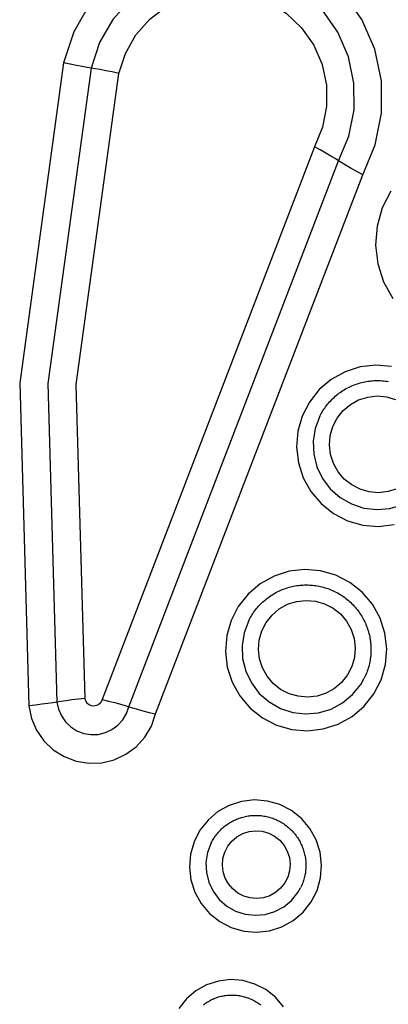
# Model space of a CAD drawing. Extents: x 0 to 21000, y 0 to 14850.
# Drawn here: x 10596 to 10633, y 2236 to 2333 of the extents above; entities that cross this region are included whole.
import ezdxf

# ---------------------------------------------------------------- set-up
doc = ezdxf.new("R2010")
doc.units = 0
doc.header["$LTSCALE"] = 10
doc.layers.add('D-STR', color=1, linetype='CONTINUOUS')

msp = doc.modelspace()

# ---------------------------------------------------------------- linework, layer by layer
at = {"layer": 'D-STR'}
for p, q in [((10625.388, 2320.166), (10604.492, 2265.806)), ((10607.129, 2265.09), (10627.77, 2318.784)), ((10609.767, 2264.374), (10630.151, 2317.402)), ((10629.945, 2267.283), (10630.289, 2267.885)), ((10623.769, 2246.823), (10624.035, 2247.29))]:
    msp.add_line(p, q, dxfattribs=at)
for points in [[(10630.151, 2317.402), (10631.382, 2320.339), (10631.999, 2323.463), (10631.98, 2326.649), (10631.324, 2329.766), (10630.058, 2332.691), (10628.233, 2335.304), (10625.923, 2337.5), (10623.22, 2339.192), (10620.234, 2340.31), (10617.086, 2340.809), (10613.901, 2340.67), (10610.81, 2339.898), (10607.936, 2338.524), (10605.395, 2336.603), (10603.29, 2334.213), (10601.705, 2331.451), (10600.705, 2328.428)], [(10627.77, 2318.784), (10628.787, 2321.212), (10629.298, 2323.795), (10629.282, 2326.429), (10628.739, 2329.007), (10627.693, 2331.424), (10626.184, 2333.585), (10624.274, 2335.401), (10622.039, 2336.8), (10619.57, 2337.724), (10616.967, 2338.137), (10614.335, 2338.022), (10611.778, 2337.383), (10609.402, 2336.247), (10607.301, 2334.659), (10605.561, 2332.683), (10604.251, 2330.4), (10603.424, 2327.9)], [(10606.143, 2327.372), (10606.796, 2329.348), (10607.832, 2331.154), (10609.208, 2332.715), (10610.868, 2333.971), (10612.747, 2334.869), (10614.768, 2335.373), (10616.849, 2335.464), (10618.907, 2335.138), (10620.858, 2334.407), (10622.624, 2333.302), (10624.135, 2331.866), (10625.327, 2330.158), (10626.155, 2328.247), (10626.584, 2326.209), (10626.596, 2324.127), (10626.192, 2322.086), (10625.388, 2320.166)], [(10600.705, 2328.428), (10596.386, 2296.943), (10597.285, 2265.172)], [(10603.424, 2327.9), (10599.166, 2296.862), (10600.052, 2265.542)], [(10603.424, 2327.9), (10603.031, 2327.961), (10602.54, 2328.049), (10601.972, 2328.159), (10601.351, 2328.287), (10600.705, 2328.428)], [(10606.143, 2327.372), (10605.497, 2327.513), (10604.876, 2327.641), (10604.308, 2327.751), (10603.817, 2327.839), (10603.424, 2327.9)], [(10602.82, 2265.913), (10601.946, 2296.782), (10606.143, 2327.372)], [(10627.77, 2318.784), (10627.439, 2318.994), (10627.015, 2319.249), (10626.517, 2319.538), (10625.967, 2319.848), (10625.388, 2320.166)], [(10630.151, 2317.402), (10629.573, 2317.72), (10629.022, 2318.03), (10628.525, 2318.319), (10628.101, 2318.574), (10627.77, 2318.784)], [(10632.927, 2315.801), (10632.075, 2314.142), (10631.562, 2312.349), (10631.41, 2310.49), (10631.624, 2308.636), (10632.195, 2306.86), (10633.102, 2305.229)], [(10632.989, 2298.556), (10631.438, 2298.684), (10629.893, 2298.507), (10628.412, 2298.033), (10627.052, 2297.279), (10625.866, 2296.274), (10624.9, 2295.057), (10624.189, 2293.675), (10623.762, 2292.181), (10623.635, 2290.632), (10623.813, 2289.087), (10624.29, 2287.607), (10625.046, 2286.247), (10626.052, 2285.061), (10627.271, 2284.094), (10628.655, 2283.383), (10630.151, 2282.955), (10631.701, 2282.826), (10633.247, 2283.003)], [(10625.925, 2293.665), (10625.997, 2293.803), (10626.071, 2293.94), (10626.149, 2294.074), (10626.231, 2294.207), (10626.315, 2294.338), (10626.403, 2294.466), (10626.494, 2294.592), (10626.587, 2294.716), (10626.684, 2294.838), (10626.784, 2294.957), (10626.887, 2295.074), (10626.993, 2295.189), (10627.101, 2295.3), (10627.212, 2295.409), (10627.326, 2295.515), (10627.442, 2295.619), (10627.561, 2295.719), (10627.682, 2295.816), (10627.806, 2295.911), (10627.932, 2296.002), (10628.06, 2296.091), (10628.19, 2296.176), (10628.323, 2296.258), (10628.457, 2296.337), (10628.593, 2296.412), (10628.731, 2296.484), (10628.871, 2296.553), (10629.012, 2296.618), (10629.155, 2296.679), (10629.3, 2296.737), (10629.446, 2296.792), (10629.593, 2296.843), (10629.741, 2296.89), (10629.891, 2296.934), (10630.041, 2296.974), (10630.193, 2297.01), (10630.345, 2297.043), (10630.498, 2297.072), (10630.652, 2297.097), (10630.806, 2297.118), (10630.961, 2297.136), (10631.116, 2297.149), (10631.272, 2297.159), (10631.427, 2297.165), (10631.583, 2297.167), (10631.739, 2297.166), (10631.895, 2297.16), (10632.05, 2297.151), (10632.206, 2297.138), (10632.361, 2297.121), (10632.515, 2297.101), (10632.669, 2297.076)], [(10633.535, 2286.529), (10632.646, 2286.244), (10631.719, 2286.138), (10630.788, 2286.215), (10629.891, 2286.472), (10629.061, 2286.899), (10628.329, 2287.479), (10627.725, 2288.191), (10627.272, 2289.006), (10626.986, 2289.895), (10626.879, 2290.821), (10626.955, 2291.751), (10627.212, 2292.647), (10627.638, 2293.477), (10628.218, 2294.207), (10628.93, 2294.81), (10629.745, 2295.262), (10630.634, 2295.547), (10631.561, 2295.653), (10632.491, 2295.576), (10633.389, 2295.319)], [(10625.925, 2293.665), (10625.471, 2292.468), (10625.267, 2291.205), (10625.322, 2289.925), (10625.631, 2288.683), (10626.185, 2287.528), (10626.959, 2286.507), (10627.922, 2285.662), (10629.035, 2285.027), (10630.253, 2284.628), (10631.526, 2284.482), (10632.802, 2284.594), (10634.029, 2284.96), (10635.158, 2285.565), (10636.142, 2286.384), (10636.941, 2287.383)], [(10618.93, 2273.565), (10619.001, 2273.703), (10619.076, 2273.839), (10619.154, 2273.974), (10619.235, 2274.106), (10619.319, 2274.237), (10619.407, 2274.366), (10619.498, 2274.492), (10619.592, 2274.616), (10619.689, 2274.738), (10619.789, 2274.857), (10619.891, 2274.974), (10619.997, 2275.088), (10620.105, 2275.2), (10620.216, 2275.309), (10620.33, 2275.415), (10620.447, 2275.518), (10620.565, 2275.618), (10620.687, 2275.716), (10620.81, 2275.81), (10620.936, 2275.902), (10621.065, 2275.99), (10621.195, 2276.075), (10621.327, 2276.157), (10621.461, 2276.236), (10621.598, 2276.311), (10621.736, 2276.383), (10621.875, 2276.452), (10622.017, 2276.517), (10622.16, 2276.579), (10622.304, 2276.637), (10622.45, 2276.691), (10622.597, 2276.742), (10622.746, 2276.79), (10622.895, 2276.833), (10623.046, 2276.873), (10623.197, 2276.91), (10623.349, 2276.942), (10623.503, 2276.971), (10623.656, 2276.996), (10623.811, 2277.018), (10623.965, 2277.035), (10624.121, 2277.049), (10624.276, 2277.059), (10624.432, 2277.065), (10624.588, 2277.067), (10624.743, 2277.065), (10624.899, 2277.06), (10625.055, 2277.051), (10625.21, 2277.038), (10625.365, 2277.021), (10625.519, 2277), (10625.673, 2276.976), (10625.827, 2276.948), (10625.979, 2276.916), (10626.131, 2276.88), (10626.282, 2276.841), (10626.432, 2276.798), (10626.58, 2276.751), (10626.728, 2276.701), (10626.874, 2276.647), (10627.019, 2276.589), (10627.163, 2276.528), (10627.304, 2276.464), (10627.445, 2276.396), (10627.583, 2276.324), (10627.72, 2276.249), (10627.855, 2276.171), (10627.988, 2276.09), (10628.119, 2276.005), (10628.248, 2275.917), (10628.374, 2275.826), (10628.498, 2275.732), (10628.62, 2275.635), (10628.74, 2275.535), (10628.857, 2275.432), (10628.972, 2275.327), (10629.084, 2275.218), (10629.193, 2275.107), (10629.299, 2274.993), (10629.403, 2274.877), (10629.504, 2274.758), (10629.601, 2274.636), (10629.696, 2274.513), (10629.788, 2274.387), (10629.876, 2274.258), (10629.962, 2274.128), (10630.044, 2273.996), (10630.123, 2273.861), (10630.198, 2273.725), (10630.27, 2273.587), (10630.339, 2273.447), (10630.405, 2273.306), (10630.466, 2273.163), (10630.525, 2273.019), (10630.579, 2272.873), (10630.631, 2272.726), (10630.678, 2272.577), (10630.722, 2272.428), (10630.762, 2272.278), (10630.799, 2272.126), (10630.831, 2271.974), (10630.86, 2271.821), (10630.886, 2271.667), (10630.907, 2271.513), (10630.925, 2271.359), (10630.939, 2271.204), (10630.949, 2271.048), (10630.955, 2270.893), (10630.957, 2270.737), (10630.956, 2270.581), (10630.95, 2270.426), (10630.941, 2270.271), (10630.929, 2270.116), (10630.912, 2269.961), (10630.892, 2269.807), (10630.867, 2269.653), (10630.839, 2269.5), (10630.808, 2269.348), (10630.772, 2269.196), (10630.733, 2269.045), (10630.69, 2268.896), (10630.643, 2268.748), (10630.593, 2268.6), (10630.539, 2268.454), (10630.482, 2268.31), (10630.421, 2268.167), (10630.357, 2268.025), (10630.289, 2267.885)], [(10618.93, 2273.565), (10618.476, 2272.368), (10618.272, 2271.104), (10618.326, 2269.825), (10618.636, 2268.582), (10619.189, 2267.427), (10619.963, 2266.406), (10620.926, 2265.561), (10622.039, 2264.926), (10623.257, 2264.528), (10624.53, 2264.381), (10625.806, 2264.494), (10627.034, 2264.859), (10628.162, 2265.464), (10629.146, 2266.283), (10629.945, 2267.283)], [(10602.82, 2265.913), (10602.162, 2265.838), (10601.53, 2265.76), (10600.952, 2265.682), (10600.452, 2265.609), (10600.052, 2265.542)], [(10604.492, 2265.806), (10604.436, 2265.646), (10604.349, 2265.5), (10604.236, 2265.375), (10604.099, 2265.274), (10603.946, 2265.203), (10603.781, 2265.164), (10603.612, 2265.157), (10603.444, 2265.185), (10603.286, 2265.245), (10603.142, 2265.336), (10603.02, 2265.453), (10602.923, 2265.592), (10602.855, 2265.747), (10602.82, 2265.913)], [(10600.052, 2265.542), (10599.653, 2265.476), (10599.153, 2265.402), (10598.574, 2265.325), (10597.943, 2265.247), (10597.285, 2265.172)], [(10597.285, 2265.172), (10597.549, 2263.935), (10598.054, 2262.775), (10598.778, 2261.738), (10599.694, 2260.865), (10600.764, 2260.19), (10601.947, 2259.741), (10603.196, 2259.535), (10604.46, 2259.58), (10605.69, 2259.875), (10606.837, 2260.408), (10607.855, 2261.157), (10608.703, 2262.094), (10609.349, 2263.181), (10609.767, 2264.374)], [(10600.052, 2265.542), (10600.202, 2264.841), (10600.488, 2264.183), (10600.899, 2263.595), (10601.418, 2263.1), (10602.025, 2262.718), (10602.696, 2262.463), (10603.404, 2262.346), (10604.12, 2262.372), (10604.818, 2262.539), (10605.468, 2262.841), (10606.045, 2263.266), (10606.526, 2263.797), (10606.893, 2264.413), (10607.129, 2265.09)], [(10604.492, 2265.806), (10605.132, 2265.648), (10605.741, 2265.49), (10606.292, 2265.341), (10606.762, 2265.205), (10607.129, 2265.09)], [(10607.129, 2265.09), (10607.497, 2264.974), (10607.966, 2264.839), (10608.518, 2264.689), (10609.127, 2264.532), (10609.767, 2264.374)], [(10615.231, 2251.691), (10615.291, 2251.806), (10615.353, 2251.92), (10615.419, 2252.032), (10615.487, 2252.142), (10615.559, 2252.25), (10615.633, 2252.357), (10615.71, 2252.461), (10615.79, 2252.563), (10615.872, 2252.663), (10615.957, 2252.761), (10616.044, 2252.857), (10616.134, 2252.95), (10616.227, 2253.041), (10616.322, 2253.13), (10616.419, 2253.216), (10616.518, 2253.299), (10616.62, 2253.38), (10616.724, 2253.457), (10616.829, 2253.533), (10616.937, 2253.605), (10617.047, 2253.675), (10617.158, 2253.741), (10617.271, 2253.805), (10617.386, 2253.865), (10617.502, 2253.923), (10617.62, 2253.978), (10617.739, 2254.029), (10617.86, 2254.077), (10617.981, 2254.122), (10618.104, 2254.164), (10618.228, 2254.202), (10618.353, 2254.238), (10618.479, 2254.27), (10618.606, 2254.298), (10618.733, 2254.324), (10618.861, 2254.345), (10618.989, 2254.364), (10619.118, 2254.379), (10619.248, 2254.391), (10619.377, 2254.399), (10619.507, 2254.404), (10619.637, 2254.405), (10619.767, 2254.403), (10619.897, 2254.398), (10620.026, 2254.389), (10620.156, 2254.377), (10620.285, 2254.361), (10620.413, 2254.342), (10620.541, 2254.32), (10620.669, 2254.294), (10620.795, 2254.265), (10620.921, 2254.232), (10621.046, 2254.196), (10621.17, 2254.157), (10621.293, 2254.115), (10621.415, 2254.069), (10621.535, 2254.021), (10621.654, 2253.969), (10621.772, 2253.914), (10621.888, 2253.856), (10622.003, 2253.794), (10622.116, 2253.73), (10622.227, 2253.663), (10622.337, 2253.593), (10622.444, 2253.52), (10622.55, 2253.444), (10622.653, 2253.366), (10622.755, 2253.285), (10622.854, 2253.201), (10622.951, 2253.115), (10623.046, 2253.026), (10623.138, 2252.934), (10623.228, 2252.841), (10623.316, 2252.744), (10623.401, 2252.646), (10623.483, 2252.545), (10623.562, 2252.443), (10623.639, 2252.338), (10623.713, 2252.231), (10623.784, 2252.122), (10623.852, 2252.012), (10623.918, 2251.9), (10623.98, 2251.786), (10624.039, 2251.67), (10624.096, 2251.553), (10624.149, 2251.435), (10624.199, 2251.315), (10624.245, 2251.194), (10624.289, 2251.071), (10624.329, 2250.948), (10624.366, 2250.824), (10624.4, 2250.698), (10624.431, 2250.572), (10624.458, 2250.445), (10624.481, 2250.318), (10624.502, 2250.19), (10624.519, 2250.061), (10624.532, 2249.932), (10624.542, 2249.802), (10624.549, 2249.673), (10624.552, 2249.543), (10624.552, 2249.414), (10624.548, 2249.284), (10624.541, 2249.154), (10624.531, 2249.025), (10624.517, 2248.896), (10624.5, 2248.768), (10624.479, 2248.64), (10624.455, 2248.512), (10624.428, 2248.385), (10624.397, 2248.259), (10624.363, 2248.134), (10624.326, 2248.01), (10624.285, 2247.887), (10624.242, 2247.765), (10624.195, 2247.644), (10624.144, 2247.524), (10624.091, 2247.406), (10624.035, 2247.29)], [(10615.231, 2251.691), (10614.88, 2250.764), (10614.721, 2249.784), (10614.763, 2248.793), (10615.004, 2247.83), (10615.432, 2246.935), (10616.032, 2246.144), (10616.779, 2245.489), (10617.641, 2244.997), (10618.585, 2244.688), (10619.572, 2244.574), (10620.561, 2244.661), (10621.512, 2244.945), (10622.387, 2245.413), (10623.149, 2246.048), (10623.769, 2246.823)], [(10622.336, 2235.585), (10621.551, 2236.51), (10620.6, 2237.264), (10619.521, 2237.819), (10618.354, 2238.153), (10617.145, 2238.253), (10615.939, 2238.115), (10614.784, 2237.745), (10613.723, 2237.157), (10612.798, 2236.374), (10612.044, 2235.424)], [(10614.463, 2235.777), (10614.56, 2235.85), (10614.659, 2235.92), (10614.76, 2235.988), (10614.863, 2236.053), (10614.967, 2236.115), (10615.072, 2236.175), (10615.18, 2236.232), (10615.289, 2236.285), (10615.399, 2236.336), (10615.51, 2236.384), (10615.623, 2236.429), (10615.737, 2236.472), (10615.852, 2236.511), (10615.968, 2236.547), (10616.085, 2236.58), (10616.202, 2236.61), (10616.321, 2236.636), (10616.44, 2236.66), (10616.56, 2236.68), (10616.68, 2236.698), (10616.801, 2236.712), (10616.922, 2236.723), (10617.043, 2236.731), (10617.164, 2236.735), (10617.286, 2236.736), (10617.407, 2236.735), (10617.529, 2236.729), (10617.65, 2236.721), (10617.771, 2236.71), (10617.892, 2236.695), (10618.012, 2236.677), (10618.132, 2236.656), (10618.251, 2236.632), (10618.369, 2236.605), (10618.487, 2236.574), (10618.604, 2236.541), (10618.72, 2236.504), (10618.835, 2236.465), (10618.949, 2236.422), (10619.061, 2236.377), (10619.173, 2236.328), (10619.283, 2236.277), (10619.392, 2236.222), (10619.499, 2236.165), (10619.605, 2236.105), (10619.709, 2236.042), (10619.811, 2235.977), (10619.912, 2235.908), (10620.011, 2235.838), (10620.108, 2235.764)]]:
    msp.add_lwpolyline(points, dxfattribs=at)
for points in [[(10631.244, 2266.352), (10631.955, 2267.734), (10632.382, 2269.229), (10632.509, 2270.778), (10632.331, 2272.323), (10631.854, 2273.803), (10631.099, 2275.162), (10630.092, 2276.348), (10628.873, 2277.316), (10627.489, 2278.027), (10625.993, 2278.455), (10624.443, 2278.583), (10622.897, 2278.407), (10621.416, 2277.933), (10620.057, 2277.179), (10618.871, 2276.174), (10617.904, 2274.957), (10617.193, 2273.575), (10616.767, 2272.08), (10616.64, 2270.531), (10616.818, 2268.987), (10617.294, 2267.506), (10618.05, 2266.147), (10619.057, 2264.961), (10620.275, 2263.993), (10621.659, 2263.282), (10623.155, 2262.854), (10624.706, 2262.726), (10626.251, 2262.902), (10627.732, 2263.377), (10629.092, 2264.131), (10630.278, 2265.135)], [(10628.646, 2268.213), (10628.066, 2267.483), (10627.355, 2266.881), (10626.539, 2266.428), (10625.65, 2266.143), (10624.723, 2266.038), (10623.793, 2266.115), (10622.895, 2266.371), (10622.065, 2266.798), (10621.334, 2267.379), (10620.73, 2268.09), (10620.276, 2268.906), (10619.991, 2269.794), (10619.884, 2270.721), (10619.96, 2271.65), (10620.216, 2272.547), (10620.642, 2273.376), (10621.222, 2274.106), (10621.934, 2274.709), (10622.75, 2275.162), (10623.638, 2275.446), (10624.566, 2275.552), (10625.496, 2275.475), (10626.393, 2275.218), (10627.224, 2274.792), (10627.955, 2274.211), (10628.559, 2273.499), (10629.012, 2272.684), (10629.298, 2271.796), (10629.405, 2270.869), (10629.329, 2269.939), (10629.073, 2269.043)], [(10625.068, 2245.892), (10625.65, 2247.026), (10626, 2248.251), (10626.104, 2249.522), (10625.958, 2250.788), (10625.568, 2252.002), (10624.948, 2253.117), (10624.122, 2254.089), (10623.123, 2254.882), (10621.988, 2255.466), (10620.762, 2255.817), (10619.49, 2255.922), (10618.223, 2255.777), (10617.009, 2255.388), (10615.894, 2254.77), (10614.921, 2253.946), (10614.128, 2252.948), (10613.546, 2251.815), (10613.196, 2250.589), (10613.092, 2249.319), (10613.238, 2248.053), (10613.628, 2246.839), (10614.248, 2245.724), (10615.073, 2244.751), (10616.073, 2243.958), (10617.208, 2243.375), (10618.434, 2243.024), (10619.706, 2242.919), (10620.973, 2243.063), (10622.187, 2243.452), (10623.302, 2244.071), (10624.275, 2244.895)], [(10622.47, 2247.754), (10622.063, 2247.243), (10621.565, 2246.821), (10620.994, 2246.504), (10620.372, 2246.305), (10619.723, 2246.23), (10619.072, 2246.284), (10618.444, 2246.464), (10617.862, 2246.763), (10617.351, 2247.169), (10616.928, 2247.667), (10616.61, 2248.238), (10616.41, 2248.86), (10616.336, 2249.509), (10616.389, 2250.159), (10616.568, 2250.787), (10616.867, 2251.368), (10617.273, 2251.879), (10617.771, 2252.301), (10618.342, 2252.617), (10618.964, 2252.817), (10619.613, 2252.891), (10620.264, 2252.837), (10620.892, 2252.657), (10621.474, 2252.358), (10621.985, 2251.952), (10622.408, 2251.454), (10622.726, 2250.883), (10622.926, 2250.261), (10623.001, 2249.612), (10622.947, 2248.962), (10622.768, 2248.334)]]:
    msp.add_lwpolyline(points, close=True, dxfattribs=at)

doc.saveas('drawing.dxf')
